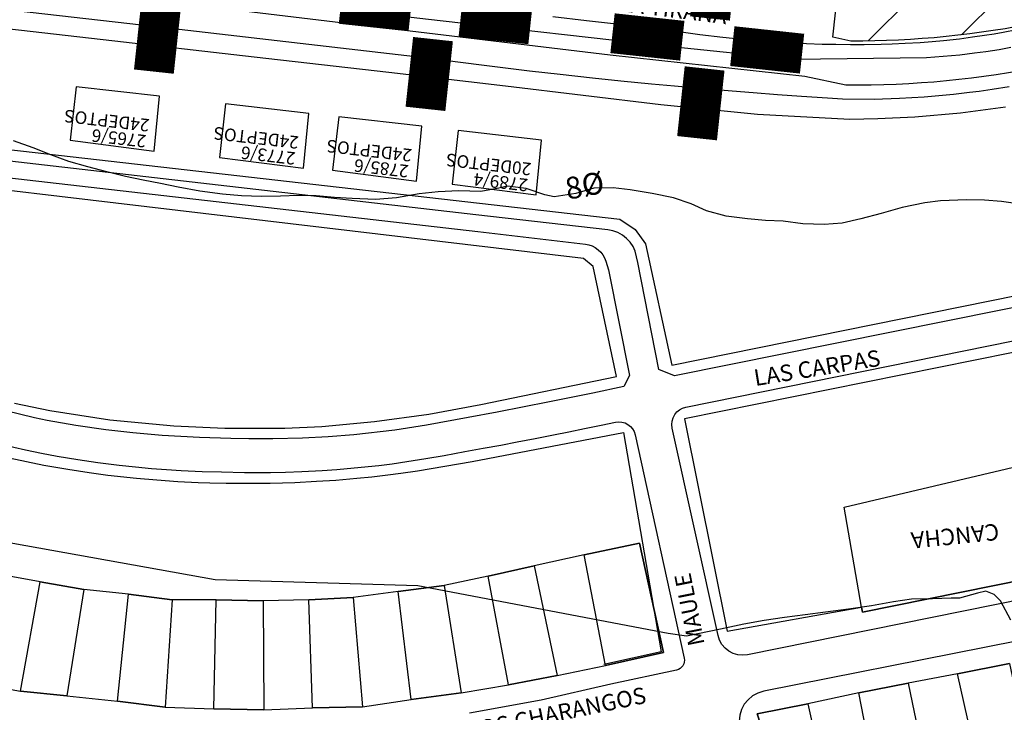
# Model space of a CAD drawing. Extents: x 360275 to 392392, y 7748301 to 7762241.
# Drawn here: x 382497 to 382677, y 7760253 to 7760380 of the extents above; entities that cross this region are included whole.
import ezdxf
from ezdxf.enums import TextEntityAlignment as Align

# ---------------------------------------------------------------- set-up
doc = ezdxf.new("R2010")
doc.units = 0
doc.header["$MEASUREMENT"] = 0
doc.layers.get('0').update_dxf_attribs({"linetype": 'CONTINUOUS'})
doc.layers.get('Defpoints').update_dxf_attribs({"linetype": 'CONTINUOUS'})
for name, color, linetype in [('COTA-50', 9, 'CONTINUOUS'), ('EDIFICIO_IQUIQUE', 7, 'CONTINUOUS'), ('LIMTE-UR2', 5, 'CONTINUOUS'), ('LINEA_OFICIAL_IQUIQUE', 2, 'CONTINUOUS'), ('N0MBRE_CALLES', 7, 'CONTINUOUS'), ('PREDIOS_IQUIQUE', 4, 'CONTINUOUS'), ('SOLERA_CERRADA_IQUIQUE', 7, 'CONTINUOUS')]:
    doc.layers.add(name, color=color, linetype=linetype)
doc.styles.add('MONOTXT', font='MONOTXT', dxfattribs={"height": 0.2})
doc.styles.get("Standard").update_dxf_attribs({"font": 'txt', "bigfont": 'bigfont.shx'})

# ---------------------------------------------------------------- blocks, each defined once
blk = doc.blocks.new('CRUZ_LU1')
for points in [[(0, 19.05808117405468, 8, 8, 0), (0, 5.030560404193238, 0, 0, 0), (0, -5.030560404193238, 8, 8, 0), (0, -19.05808117405468, 8, 8, 0)], [(19.05808117405468, 0, 8, 8, 0), (5.030560404193238, 0, 0, 0, 0), (-5.030560404193238, 0, 8, 8, 0), (-19.05808117405468, 0, 8, 8, 0)]]:
    blk.add_lwpolyline(points, format="xyseb")

msp = doc.modelspace()

# ---------------------------------------------------------------- hatches: boundary and pattern name
h = msp.add_hatch()
h.set_pattern_fill('ANSI31', color=51, scale=90, style=0)
h.set_pattern_definition([(45, (0, 0), (-7.954951288348659, 7.95495128834866), [])])
edge = h.paths.add_edge_path()
edge.add_arc((389059.415156391, 7747409.145089173), 14050.03832936155, 110.1389283335548, 110.906796504612)
edge.add_arc((386942.0631427323, 7752474.770382881), 8564.041526534987, 109.7674499009161, 111.1221089183115)
edge.add_arc((383770.4187442069, 7760653.252825115), 208.2009664599585, 273.2029881266542, 294.25660417894017, ccw=False)
edge.add_arc((382153.0853716016, 7780151.23998861), 19773.07673148547, 274.2773599700066, 274.7255565640272, ccw=False)
edge.add_arc((383494.9746922161, 7761727.998276401), 1301.561489530713, 272.2782730471921, 275.85967053352874, ccw=False)
edge.add_arc((383565.2281318942, 7743959.314420475), 16468.16160214541, 90.06440881125458, 90.59163695788243)
edge.add_arc((383831.9652286656, 7769682.33692464), 9266.039211647882, 266.35481451596434, 267.2981781694253, ccw=False)
edge.add_arc((405193.1316372788, 8177722.195725027), 417864.0710353767, 266.9509473383524, 266.988883397697, ccw=False)
edge.add_arc((382943.6000254764, 7760196.439773249), 254.268492933334, 84.81741196951376, 112.0916521531063)
edge.add_arc((375735.4544950609, 7782519.970116167), 23204.83859886336, 287.5075210793965, 287.8490394725487, ccw=False)
edge.add_arc((382649.7864420577, 7760539.216177237), 163.2890895390369, 269.60348451016205, 293.9949851038781, ccw=False)
edge.add_line((382648.6564087978, 7760375.930997912), (382645.3888251191, 7760376.630024285))
edge.add_line((382645.3888251191, 7760376.630024285), (382661.5475662284, 7760524.464525374))
edge.add_line((382661.5475662284, 7760524.464525374), (382663.3457482639, 7760541.755250714))
edge.add_line((382663.3457482639, 7760541.755250714), (382746.379737674, 7760564.895464571))
edge.add_line((382746.379737674, 7760564.895464571), (382844.9244002198, 7760595.369571444))
edge.add_line((382844.9244002198, 7760595.369571444), (382862.2664032204, 7760602.040606958))
edge.add_line((382862.2664032204, 7760602.040606958), (382896.5133772348, 7760604.389238384))
edge.add_line((382896.5133772348, 7760604.389238384), (382914.3278351128, 7760607.020167139))
edge.add_line((382914.3278351128, 7760607.020167139), (383109.0889845804, 7760611.615316636))
edge.add_line((383109.0889845804, 7760611.615316636), (383162.733561, 7760612.960411404))
edge.add_line((383162.733561, 7760612.960411404), (383181.954500607, 7760613.442361109))
edge.add_line((383181.954500607, 7760613.442361109), (383216.1190514265, 7760614.299009773))
edge.add_line((383216.1190514265, 7760614.299009773), (383239.6292549815, 7760607.751832344))
edge.add_line((383239.6292549815, 7760607.751832344), (383267.7728749842, 7760602.826778492))
edge.add_line((383267.7728749842, 7760602.826778492), (383285.3098277582, 7760599.757861393))
edge.add_line((383285.3098277582, 7760599.757861393), (383319.2877881222, 7760593.811814492))
edge.add_line((383319.2877881222, 7760593.811814492), (383325.3890071185, 7760591.841445321))
edge.add_line((383325.3890071185, 7760591.841445321), (383361.2719130746, 7760591.24164246))
edge.add_line((383361.2719130746, 7760591.24164246), (383370.159228073, 7760593.430271113))
edge.add_line((383370.159228073, 7760593.430271113), (383404.5034373336, 7760596.043417469))
edge.add_line((383404.5034373336, 7760596.043417469), (383417.4655421418, 7760597.044370386))
edge.add_line((383417.4655421418, 7760597.044370386), (383452.1383417351, 7760599.68251818))
edge.add_line((383452.1383417351, 7760599.68251818), (383465.1004465433, 7760600.683471097))
edge.add_line((383465.1004465433, 7760600.683471097), (383499.7631320345, 7760603.320849339))
edge.add_line((383499.7631320345, 7760603.320849339), (383547.3836572698, 7760606.755314363))
edge.add_line((383547.3836572698, 7760606.755314363), (383560.3681649059, 7760607.55420095))
edge.add_line((383560.3681649059, 7760607.55420095), (383595.0409644993, 7760610.192348743))
edge.add_line((383595.0409644993, 7760610.192348743), (383608.0175991773, 7760610.990750938))
edge.add_line((383608.0175991773, 7760610.990750938), (383642.6903987707, 7760613.628898731))
edge.add_line((383642.6903987707, 7760613.628898731), (383655.7023260062, 7760614.429472339))
edge.add_line((383655.7023260062, 7760614.429472339), (383692.2806483944, 7760617.863892308))
edge.add_line((383692.2806483944, 7760617.863892308), (383710.7736066754, 7760622.780262753))
edge.add_line((383710.7736066754, 7760622.780262753), (383741.5561688755, 7760634.31568606))
edge.add_line((383741.5561688755, 7760634.31568606), (383761.8549272235, 7760641.521271436))
edge.add_line((383761.8549272235, 7760641.521271436), (383794.4043475968, 7760653.842453575))
edge.add_line((383794.4043475968, 7760653.842453575), (383853.197506093, 7760675.723595553))
edge.add_line((383853.197506093, 7760675.723595553), (383954.5870369105, 7760714.611466398))
edge.add_line((383954.5870369105, 7760714.611466398), (383980.4678119897, 7760712.483885912))
edge.add_line((383980.4678119897, 7760712.483885912), (384099.3786429552, 7760696.348237592))
edge.add_line((384099.3786429552, 7760696.348237592), (384129.4051933705, 7760689.571099286))
edge.add_line((384129.4051933705, 7760689.571099286), (384147.8584994482, 7760688.624731715))
edge.add_line((384147.8584994482, 7760688.624731715), (384169.5168840021, 7760700.236686584))
edge.add_line((384169.5168840021, 7760700.236686584), (384222.0198119075, 7760600.171710998))
h.paths.add_polyline_path([(383200.8195780977, 7760504.053249699), (383512.1429068832, 7760504.053249699), (383512.1429068832, 7760535.076442058), (383200.8195780977, 7760535.076442058)], flags=24)

# ---------------------------------------------------------------- linework, layer by layer
at = {"layer": 'COTA-50', "linetype": 'Continuous'}
for points, elevation in [([(382680.4270386395, 7760346.017084487), (382676.1570386399, 7760346.627084486), (382673.0270386391, 7760346.887084488), (382669.7870386389, 7760346.967084486), (382665.0170386393, 7760346.787084486), (382662.1370386385, 7760346.427084487), (382658.0170386393, 7760345.557084486), (382654.1670386379, 7760344.477084484), (382650.4670386386, 7760343.467084486), (382647.0670386401, 7760342.717084486), (382643.8170386401, 7760342.477084484), (382639.8970386383, 7760342.557084486), (382636.3370386396, 7760343.087084487), (382633.077038638, 7760343.207084488), (382629.8370386396, 7760343.507084485), (382625.9070386399, 7760343.947084486), (382622.3470386376, 7760344.927084487), (382619.5670386401, 7760346.197084486), (382616.2970386387, 7760347.347084489), (382612.4170386379, 7760348.117084485), (382608.447038639, 7760348.757084485), (382605.3470386376, 7760349.157084487), (382601.8070386384, 7760349.077084485), (382598.4870386382, 7760348.127084486), (382594.577038638, 7760347.527084488), (382592.8570386392, 7760347.867084485), (382589.447038639, 7760349.007084485), (382586.0670386401, 7760349.437084485), (382584.4870386382, 7760349.107084487), (382581.1670386379, 7760348.477084484), (382577.1870386374, 7760348.617084485), (382573.4170386379, 7760348.437084485), (382569.9670386386, 7760348.027084488), (382565.827038638, 7760347.327084485), (382561.9870386382, 7760346.987084486), (382557.697038639, 7760347.187084485), (382554.4870386382, 7760347.407084487), (382551.1670386379, 7760347.687084485), (382547.8870386385, 7760347.747084487), (382544.6370386385, 7760347.637084488), (382541.1770386395, 7760347.587084487), (382537.5670386401, 7760347.697084486), (382534.0570386384, 7760347.977084484), (382529.947038639, 7760348.517084487), (382525.9870386382, 7760349.257084485), (382522.7770386391, 7760349.937084485), (382519.6270386387, 7760350.547084484), (382516.3770386387, 7760351.217084486), (382512.9670386386, 7760352.037084486), (382509.5070386377, 7760352.977084484), (382506.077038638, 7760353.977084484), (382502.7870386389, 7760355.167084489), (382499.5670386401, 7760356.427084487), (382495.9670386386, 7760357.717084486)], 80.00000000238651), ([(382677.827038638, 7760270.247084487), (382675.947038639, 7760273.777084488), (382674.827038638, 7760274.947084486), (382673.3070386384, 7760275.587084487), (382671.7570386377, 7760275.187084485), (382668.4970386398, 7760274.307084486), (382666.9570386388, 7760274.307084486), (382663.5470386387, 7760274.137084488), (382659.7270386384, 7760274.077084485), (382656.4270386395, 7760273.637084488), (382652.4070386399, 7760272.857084487), (382648.2670386393, 7760272.257084485), (382644.0270386391, 7760271.697084486), (382640.327038638, 7760271.227084484), (382636.5970386376, 7760270.747084487), (382632.8370386396, 7760270.207084488), (382629.1370386385, 7760269.517084487), (382624.9070386399, 7760268.597084489), (382618.6670386379, 7760267.367084485), (382615.3370386396, 7760267.857084487), (382569.697038639, 7760276.537084486), (382532.7470386398, 7760277.627084486), (382490.367038639, 7760285.217084486)], 70)]:
    msp.add_lwpolyline(points, dxfattribs=dict(at, elevation=elevation))
at = {"layer": 'Defpoints'}
msp.add_lwpolyline([(381864.1182926223, 7760380.148518758), (381895.9526345774, 7760393.448030341), (381909.5941658455, 7760398.288009211), (381944.5099722642, 7760405.830895495), (382040.9635682826, 7760430.923884884), (382061.3310726274, 7760434.410815487), (382094.2686056615, 7760432.854617618), (382109.2828797847, 7760430.177291792), (382342.5805779366, 7760403.309369196), (382490.7204023955, 7760387.144936332), (382604.7469142483, 7760373.379561448), (382640.3000430077, 7760369.537643038), (382647.7732445452, 7760367.938918879, 0.1073765176211858), (382719.0229313619, 7760382.543713978, 0.001488548548679808), (382850.7087992651, 7760424.517371238, -0.1200261718987416), (382965.9926084584, 7760441.688102172, 0.0001655906437617011), (383242.3884530596, 7760427.057213859, 0.004121232149803261), (383395.0334112127, 7760418.596109715, -0.002306306658564833), (383546.8788342285, 7760419.465794992, 0.01563650670299421)], format="xyb", dxfattribs=at)
at = {"layer": 'Defpoints', "ltscale": 0.5}
msp.add_lwpolyline([(382716.1890414373, 7760390.038358651, -0.1068316614870519), (382648.6564087978, 7760375.930997912), (382645.3888251191, 7760376.630024285), (382661.5475662284, 7760524.464525374), (382663.3457482639, 7760541.755250714), (382746.379737674, 7760564.895464571)], format="xyb", dxfattribs=at)
at = {"layer": 'EDIFICIO_IQUIQUE'}
for points in [[(382521.6220367039, 7760355.862587284), (382522.5887145344, 7760365.854485701), (382507.4118537949, 7760367.5912062), (382506.2979051471, 7760357.836186036), (382521.6220367039, 7760355.862587284)], [(382548.8541209148, 7760352.72422951), (382549.8207987454, 7760362.716127926), (382534.6439380059, 7760364.452848426), (382533.529989358, 7760354.697828261), (382548.8541209148, 7760352.72422951)], [(382569.4825000372, 7760350.387190513), (382570.4491778677, 7760360.37908893), (382555.2723171283, 7760362.115809429), (382554.1583684804, 7760352.360789265), (382569.4825000372, 7760350.387190513)], [(382591.2696319893, 7760347.86167665), (382592.2363098199, 7760357.853575068), (382577.0594490804, 7760359.590295567), (382575.9455004325, 7760349.835275402), (382591.2696319893, 7760347.86167665)]]:
    msp.add_lwpolyline(points, close=True, dxfattribs=at)
at = {"layer": 'LINEA_OFICIAL_IQUIQUE'}
for points in [[(382676.901365079, 7760363.830316371), (382668.6947717899, 7760362.740683186), (382660.311262764, 7760362.01039663), (382653.5858728793, 7760361.7011033), (382648.4653597008, 7760361.629346446), (382648.4653597008, 7760361.629346446), (382631.6333853574, 7760362.493255993), (382614.0065141302, 7760364.292814484), (382585.7018378107, 7760367.663516973), (382564.4121189648, 7760370.163051443), (382539.8267193185, 7760373.011317418), (382512.3141627759, 7760376.150180637), (382481.3940966139, 7760379.693913883), (382448.847474399, 7760383.590109452), (382430.9812273504, 7760385.728899526), (382367.6002019551, 7760392.947411834), (382302.3922526231, 7760400.295727546), (382292.3510885332, 7760401.471790352), (382241.8055299269, 7760407.213619782), (382241.412742679, 7760404.441793997), (382231.9893959947, 7760405.548562838), (382229.1262233984, 7760380.727961663)], [(382399.5928931069, 7760366.994626207), (382606.5085410224, 7760343.44970242), (382609.3155984869, 7760341.542439703), (382611.2203776026, 7760338.932520453), (382616.0169437835, 7760316.773372435), (382695.0542925671, 7760332.791284196)], [(382496.1354153771, 7760309.885175753), (382502.5995201841, 7760308.537532178), (382513.5543888025, 7760306.834447831), (382525.2123442842, 7760305.720329571), (382534.4690928878, 7760305.291662862), (382545.4429926993, 7760305.312172014), (382552.1782047488, 7760305.615493336), (382561.8175935615, 7760306.50489756), (382571.6874104869, 7760307.874474685), (382581.1707326658, 7760309.636246209), (382605.9357793303, 7760314.737046506), (382601.6964205578, 7760334.816873882), (382599.891894592, 7760336.222186944), (382398.4441923909, 7760360.093411459)], [(382495.1527998773, 7760299.87244885), (382501.5132919326, 7760298.562459067), (382505.8589087054, 7760297.796327509), (382509.7684899885, 7760297.195228969), (382513.1517685475, 7760296.741804846), (382518.3928187676, 7760296.160626371), (382522.0797996214, 7760295.839427218), (382525.9059220236, 7760295.582191712), (382529.6171664661, 7760295.406425592), (382531.7882327214, 7760295.337186206), (382534.7491041403, 7760295.282243108), (382538.28097504, 7760295.243040203), (382542.7491129804, 7760295.277755226), (382547.2369087702, 7760295.407472389), (382551.1997259995, 7760295.601180253), (382554.7540023588, 7760295.838249368), (382558.5904571023, 7760296.161590377), (382561.3254728597, 7760296.435027299), (382564.2304838086, 7760296.764765911), (382566.6194875566, 7760297.066406541), (382569.627117211, 7760297.484697244), (382579.5858981265, 7760299.241877566), (382607.1977387955, 7760304.518927389), (382614.0581681952, 7760264.484610753), (382603.645826946, 7760262.166820921)], [(382488.004969825, 7760258.985227389), (382497.2049698252, 7760257.28522739), (382505.7049698252, 7760256.48522739), (382514.9049698245, 7760255.48522739), (382523.6049698247, 7760254.385227391), (382532.504969825, 7760254.08522739), (382541.6049698256, 7760253.885227391), (382550.504969825, 7760254.285227391), (382559.6049698247, 7760254.48522739), (382568.5049698241, 7760255.78522739), (382577.6049698256, 7760256.985227389), (382586.2049698252, 7760258.48522739), (382595.1049698256, 7760260.185227389), (382603.9049698245, 7760261.985227391), (382614.504969826, 7760264.385227389), (382610.1049698256, 7760284.28522739), (382600.004969825, 7760282.18522739), (382590.9049698245, 7760280.18522739), (382582.504969825, 7760278.28522739), (382574.5049698241, 7760276.58522739), (382566.1049698256, 7760275.485227389), (382557.9049698254, 7760274.385227391), (382549.8049698249, 7760273.985227389), (382549.8049698249, 7760273.985227389), (382541.5049698241, 7760273.78522739), (382532.903595008, 7760273.983654262), (382524.9049698254, 7760273.985227389), (382516.9049698254, 7760274.98522739), (382508.8049698249, 7760275.88522739), (382500.8049698249, 7760277.28522739), (382492.4049698245, 7760278.78522739)], [(382677.6049698256, 7760262.38522739), (382668.1049698247, 7760260.48522739), (382659.1049698256, 7760258.785227389), (382650.1049698256, 7760256.985227391), (382640.8049698249, 7760254.985227389), (382631.6049698247, 7760253.185227389), (382632.2049698252, 7760251.285227391), (382631.4049698254, 7760250.98522739), (382634.3049698249, 7760236.885227391), (382635.504969825, 7760237.185227389), (382635.9049698263, 7760234.28522739), (382639.7049698252, 7760215.88522739), (382639.7049698252, 7760215.88522739), (382648.4049698245, 7760217.585227391), (382657.8049698249, 7760219.585227391), (382667.2049698252, 7760221.685227389), (382676.1049698256, 7760223.585227389), (382684.8049698249, 7760225.48522739)]]:
    msp.add_lwpolyline(points, dxfattribs=at)
for points in [[(382521.6220367039, 7760355.862587284), (382522.5887145344, 7760365.854485701), (382507.4118537949, 7760367.5912062), (382506.2979051471, 7760357.836186036), (382521.6220367039, 7760355.862587284)], [(382548.8541209148, 7760352.72422951), (382549.8207987454, 7760362.716127926), (382534.6439380059, 7760364.452848426), (382533.529989358, 7760354.697828261), (382548.8541209148, 7760352.72422951)], [(382569.4825000372, 7760350.387190513), (382570.4491778677, 7760360.37908893), (382555.2723171283, 7760362.115809429), (382554.1583684804, 7760352.360789265), (382569.4825000372, 7760350.387190513)], [(382591.2696319893, 7760347.86167665), (382592.2363098199, 7760357.853575068), (382577.0594490804, 7760359.590295567), (382575.9455004325, 7760349.835275402), (382591.2696319893, 7760347.86167665)], [(382650.6162152169, 7760272.64843939), (382650.8133696271, 7760271.714774493), (382692.6438316591, 7760280.204394402), (382689.1380211869, 7760300.73222412), (382708.6859979266, 7760305.094999084), (382704.4514022414, 7760324.40013828), (382618.333738016, 7760306.968319427), (382626.1079087248, 7760268.235377765), (382626.1079087248, 7760268.235377765), (382650.6162152169, 7760272.64843939)]]:
    msp.add_lwpolyline(points, close=True, dxfattribs=at)
at = {"layer": 'PREDIOS_IQUIQUE'}
for points in [[(382521.6220367039, 7760355.862587284), (382522.5887145344, 7760365.854485701), (382507.4118537949, 7760367.5912062), (382506.2979051471, 7760357.836186036), (382521.6220367039, 7760355.862587284)], [(382548.8541209148, 7760352.72422951), (382549.8207987454, 7760362.716127926), (382534.6439380059, 7760364.452848426), (382533.529989358, 7760354.697828261), (382548.8541209148, 7760352.72422951)], [(382569.4825000372, 7760350.387190513), (382570.4491778677, 7760360.37908893), (382555.2723171283, 7760362.115809429), (382554.1583684804, 7760352.360789265), (382569.4825000372, 7760350.387190513)], [(382591.2696319893, 7760347.86167665), (382592.2363098199, 7760357.853575068), (382577.0594490804, 7760359.590295567), (382575.9455004325, 7760349.835275402), (382591.2696319893, 7760347.86167665)], [(382647.4395501278, 7760290.880041045), (382689.1380211869, 7760300.73222412), (382692.6438316591, 7760280.204394402), (382650.8133696271, 7760271.714774493), (382650.6162152169, 7760272.64843939), (382647.4395501278, 7760290.880041045)]]:
    msp.add_lwpolyline(points, close=True, dxfattribs=at)
at = {"layer": 'PREDIOS_IQUIQUE', "linetype": 'Continuous'}
for points in [[(382600.004969825, 7760282.18522739), (382610.1049698256, 7760284.28522739), (382614.504969826, 7760264.385227389), (382603.9049698245, 7760261.985227391), (382600.004969825, 7760282.18522739)], [(382595.1049698256, 7760260.185227389), (382603.9049698245, 7760261.985227391), (382600.004969825, 7760282.18522739), (382590.9049698245, 7760280.18522739), (382595.1049698256, 7760260.185227389)], [(382582.504969825, 7760278.28522739), (382590.9049698245, 7760280.18522739), (382595.1049698256, 7760260.185227389), (382586.2049698252, 7760258.48522739), (382582.504969825, 7760278.28522739)], [(382497.2049698252, 7760257.28522739), (382500.8049698249, 7760277.28522739), (382492.4049698245, 7760278.78522739), (382488.004969825, 7760258.985227389), (382497.2049698252, 7760257.28522739)], [(382500.8049698249, 7760277.28522739), (382508.8049698249, 7760275.88522739), (382505.7049698252, 7760256.48522739), (382497.2049698252, 7760257.28522739), (382500.8049698249, 7760277.28522739)], [(382566.1049698256, 7760275.485227389), (382574.5049698241, 7760276.58522739), (382577.6049698256, 7760256.985227389), (382568.5049698241, 7760255.78522739), (382566.1049698256, 7760275.485227389)], [(382577.6049698256, 7760256.985227389), (382586.2049698252, 7760258.48522739), (382582.504969825, 7760278.28522739), (382574.5049698241, 7760276.58522739), (382577.6049698256, 7760256.985227389)], [(382505.7049698252, 7760256.48522739), (382514.9049698245, 7760255.48522739), (382516.9049698254, 7760274.98522739), (382508.8049698249, 7760275.88522739), (382505.7049698252, 7760256.48522739)], [(382516.9049698254, 7760274.98522739), (382524.9049698254, 7760273.985227389), (382523.6049698247, 7760254.385227391), (382514.9049698245, 7760255.48522739), (382516.9049698254, 7760274.98522739)], [(382559.6049698247, 7760254.48522739), (382568.5049698241, 7760255.78522739), (382566.1049698256, 7760275.485227389), (382557.9049698254, 7760274.385227391), (382559.6049698247, 7760254.48522739)], [(382523.6049698247, 7760254.385227391), (382532.504969825, 7760254.08522739), (382532.903595008, 7760273.983654262), (382524.9049698254, 7760273.985227389), (382523.6049698247, 7760254.385227391)], [(382532.903595008, 7760273.983654262), (382541.5049698241, 7760273.78522739), (382541.6049698256, 7760253.885227391), (382532.504969825, 7760254.08522739), (382532.903595008, 7760273.983654262)], [(382541.6049698256, 7760253.885227391), (382550.504969825, 7760254.285227391), (382549.8049698249, 7760273.985227389), (382541.5049698241, 7760273.78522739), (382541.6049698256, 7760253.885227391)], [(382549.8049698249, 7760273.985227389), (382557.9049698254, 7760274.385227391), (382559.6049698247, 7760254.48522739), (382550.504969825, 7760254.285227391), (382549.8049698249, 7760273.985227389)], [(382668.1049698247, 7760260.48522739), (382677.6049698256, 7760262.38522739), (382681.504969825, 7760243.78522739), (382672.3049698249, 7760241.785227389), (382668.1049698247, 7760260.48522739)], [(382663.004969825, 7760239.985227389), (382672.3049698249, 7760241.785227389), (382668.1049698247, 7760260.48522739), (382659.1049698256, 7760258.785227389), (382663.004969825, 7760239.985227389)], [(382650.1049698256, 7760256.985227391), (382659.1049698256, 7760258.785227389), (382663.004969825, 7760239.985227389), (382653.8049698249, 7760237.985227389), (382650.1049698256, 7760256.985227391)], [(382645.004969825, 7760236.185227389), (382653.8049698249, 7760237.985227389), (382650.1049698256, 7760256.985227391), (382640.8049698249, 7760254.985227389), (382645.004969825, 7760236.185227389)], [(382635.9049698263, 7760234.28522739), (382635.504969825, 7760237.185227389), (382634.3049698249, 7760236.885227391), (382631.4049698254, 7760250.98522739), (382632.2049698252, 7760251.285227391), (382631.6049698247, 7760253.185227389), (382640.8049698249, 7760254.985227389), (382645.004969825, 7760236.185227389), (382635.9049698263, 7760234.28522739)]]:
    msp.add_lwpolyline(points, close=True, dxfattribs=at)
at = {"layer": 'SOLERA_CERRADA_IQUIQUE'}
for points in [[(382461.0067062592, 7760385.570805256), (382521.9915288435, 7760378.574319397), (382571.8695820468, 7760372.793635302), (382577.0082130153, 7760372.112472293), (382582.3067194745, 7760371.437174396), (382590.0867123501, 7760370.495284502), (382595.64833917, 7760369.858109291), (382601.5673795464, 7760369.2130199), (382606.7047827858, 7760368.680681326), (382612.2976126177, 7760368.130225064), (382616.5162806138, 7760367.735040491), (382621.837839447, 7760367.261069843), (382627.0297231153, 7760366.824986699), (382630.8618027791, 7760366.519784188), (382635.2683318444, 7760366.186308977), (382639.6523954542, 7760365.873071767), (382644.3890739614, 7760365.555402488), (382647.1326159146, 7760365.38125958), (382652.9386422643, 7760365.342731005), (382657.5665665949, 7760365.501844637), (382662.0298015978, 7760365.772723069), (382667.360229657, 7760366.248091787), (382670.2971675657, 7760366.581094038), (382672.0690672528, 7760366.806580841), (382674.4679976283, 7760367.141493971), (382677.5122722676, 7760367.615871321)], [(382677.8415070688, 7760374.720010174), (382675.7054781765, 7760374.349164227), (382673.3150871145, 7760373.97768954), (382671.2435493181, 7760373.692656235), (382668.5430804808, 7760373.372125511), (382665.4909057803, 7760373.07889892), (382662.4646723503, 7760372.860813194), (382638.3454643209, 7760372.570978751), (382614.8248710288, 7760374.961248857), (382573.7843395025, 7760379.613965492), (382522.9625778338, 7760385.498159651)], [(382594.3296216307, 7760380.380399311), (382600.4375771713, 7760379.679628065), (382606.4476187127, 7760378.989427188), (382612.337548079, 7760378.312381689), (382616.4277805137, 7760377.793155689), (382621.1512422878, 7760377.120709447), (382625.331675671, 7760376.614906498), (382629.4136456745, 7760376.20136302), (382631.7491974663, 7760376.000271343), (382635.8074568091, 7760375.712090071), (382639.0143906111, 7760375.539174384), (382640.6080356836, 7760375.471201722), (382643.4178415574, 7760375.380351554), (382645.9474585876, 7760375.330180394), (382648.6161533222, 7760375.309702948), (382651.0981096243, 7760375.32055468), (382654.1889678929, 7760375.374358592), (382656.2255569184, 7760375.434250779), (382658.6002363302, 7760375.528627435), (382661.2950578798, 7760375.667776864), (382663.4974199785, 7760375.832531599), (382665.5852431152, 7760376.029380747), (382668.5070989383, 7760376.355196235), (382670.8772409437, 7760376.662861116), (382673.0211777631, 7760376.974846043), (382674.8194912914, 7760377.261364705), (382676.4467236726, 7760377.540266008), (382678.9178399099, 7760377.999740002)], [(382695.6454215497, 7760330.79682524), (382616.4828186156, 7760314.844574716), (382613.6746438211, 7760316.021288072), (382609.8171332823, 7760335.527938539), (382609.3382742489, 7760337.561988669), (382608.9389012996, 7760338.428798894), (382608.4083731845, 7760339.222145376), (382607.7598524205, 7760339.922345018), (382607.0094289444, 7760340.512025718), (382606.1757209245, 7760340.976557372), (382605.279412834, 7760341.304414851), (382604.3427422671, 7760341.487463941), (382580.2883562753, 7760344.245382458), (382401.2513020895, 7760364.833877507)], [(382400.8231885014, 7760361.808911597), (382580.6250088643, 7760341.186761031), (382600.2471710956, 7760338.868151668), (382600.8808496464, 7760338.746445815), (382601.4904475948, 7760338.534901109), (382602.0632990794, 7760338.237912898), (382602.5875017373, 7760337.861651826), (382603.0521640005, 7760337.413935618), (382603.4476313954, 7760336.904066655), (382603.7656871388, 7760336.342638685), (382603.9997228589, 7760335.741316724), (382604.4936826797, 7760334.191011584), (382608.3238240918, 7760314.906286625), (382607.2876838986, 7760312.906256144), (382601.6081498349, 7760311.698364552), (382598.2574258186, 7760311.002608529), (382593.378168758, 7760310.011765468), (382589.1174702458, 7760309.168105214), (382584.1394496663, 7760308.207806908), (382578.8671528175, 7760307.220497564), (382571.2551323408, 7760305.848854988), (382565.4998161485, 7760304.940415055), (382558.0039540157, 7760304.096239242), (382553.3283937788, 7760303.724418997), (382548.6893291511, 7760303.472110443), (382543.2482003644, 7760303.323566277), (382538.8541930979, 7760303.319489225), (382535.5623684218, 7760303.384258334), (382529.8716419078, 7760303.601459879), (382523.0712366607, 7760303.972120503), (382517.7348195864, 7760304.440357262), (382512.7714096447, 7760305.016987168), (382507.3279056894, 7760305.807350623), (382502.0953915128, 7760306.724803417), (382499.7969314931, 7760307.178079661), (382486.5372769898, 7760310.424641294)], [(382708.632464407, 7760279.894357542), (382629.8182547949, 7760263.967048815), (382628.9382727901, 7760263.876665631), (382628.0573517755, 7760263.957752372), (382627.2086212225, 7760264.207258567), (382626.4239670411, 7760264.615810533), (382625.7328678602, 7760265.168059404), (382625.1612875462, 7760265.843257773), (382624.7306997674, 7760266.61603915), (382624.4572812524, 7760267.457370957), (382616.1038970575, 7760305.318975527), (382616.029152723, 7760305.950151755), (382616.0803798772, 7760306.583670442), (382616.255565512, 7760307.194637004), (382616.5478255795, 7760307.759043064), (382616.9456755063, 7760308.254709871), (382617.4334814865, 7760308.662159833), (382617.9920748277, 7760308.965381907), (382618.5995051935, 7760309.15246076), (382618.5995051935, 7760309.15246076), (382696.8652629098, 7760324.975890001)], [(382493.911402965, 7760302.334534432), (382498.1179403048, 7760301.340485624), (382501.0340488162, 7760300.73611313), (382503.9216404539, 7760300.200838622), (382507.7034732318, 7760299.569536553), (382511.3635629751, 7760299.033180105), (382515.2209226033, 7760298.546659483), (382518.2251823572, 7760298.223319921), (382521.1065608328, 7760297.958673966), (382523.8877489474, 7760297.74527551), (382526.548396497, 7760297.579650016), (382530.3928035581, 7760297.406676074), (382533.9109798148, 7760297.316935188), (382538.1034505507, 7760297.225943304), (382542.8138747402, 7760297.223054929), (382545.552117493, 7760297.276023901), (382548.5628620153, 7760297.380684153), (382552.2384403618, 7760297.57448582), (382554.9224011395, 7760297.761983139), (382558.081613034, 7760298.032584768), (382562.5629488965, 7760298.509450338), (382564.9988796404, 7760298.814699613), (382567.7187253209, 7760299.194086385), (382571.1800538721, 7760299.754643472), (382574.4812153438, 7760300.32969128), (382578.2946666423, 7760301.009464839), (382581.6343737561, 7760301.618455103), (382584.8264807779, 7760302.212482048), (382587.7945642881, 7760302.775320805), (382591.089554186, 7760303.412026709), (382594.418601918, 7760304.06802997), (382597.2192621622, 7760304.629832167), (382600.0682185842, 7760305.210641728), (382603.1606840389, 7760305.85175436), (382605.7693243865, 7760306.398296264), (382606.3484408921, 7760306.45980151), (382606.928518788, 7760306.408144404), (382607.4876543256, 7760306.245275521), (382608.0047345376, 7760305.97734479), (382608.4602344679, 7760305.61446928), (382608.8369544325, 7760305.170351176), (382609.1206694813, 7760304.661760384), (382609.3058130518, 7760304.108411942), (382618.2659389228, 7760263.337655956), (382618.3082004134, 7760262.981120228), (382618.2798793819, 7760262.623207279), (382618.1820707992, 7760262.277755054), (382618.018556227, 7760261.958119724), (382617.7956576077, 7760261.67665931), (382617.5219928408, 7760261.444255879), (382617.2081425926, 7760261.269894814), (382616.8662411068, 7760261.160317367), (382604.9087534091, 7760258.590689387), (382604.9087534091, 7760258.590689387), (382592.2049698252, 7760255.685227389), (382579.1049698256, 7760253.28522739)], [(382713.9049698254, 7760273.38522739), (382632.8049698249, 7760257.28522739), (382631.6949698254, 7760256.955227389), (382630.7449698253, 7760256.445227389), (382629.9149698243, 7760255.75522739), (382629.2249698248, 7760254.92522739), (382628.714969825, 7760253.96522739), (382628.4049698263, 7760252.935227389), (382628.2949698251, 7760251.85522739), (382628.4049698263, 7760250.785227389), (382635.9049698254, 7760213.485227389), (382636.0149698257, 7760213.155227389), (382636.1749698259, 7760212.84522739), (382636.3949698247, 7760212.575227389), (382636.6649698243, 7760212.36522739), (382636.9749698248, 7760212.19522739), (382637.3049698249, 7760212.095227391), (382637.6549698245, 7760212.065227388), (382638.004969825, 7760212.10522739), (382640.3049698249, 7760212.585227389), (382754.2049698252, 7760236.285227391)]]:
    msp.add_lwpolyline(points, dxfattribs=at)

# ---------------------------------------------------------------- block references
at = {"layer": 'LIMTE-UR2', "xscale": 0.9122906656351344, "yscale": 0.9122906643897295, "zscale": 0.912290664745974, "rotation": 263.8324740938247}
for p in [(382523.423251537, 7760387.634283446, 2.386514097452164e-09), (382572.9553166525, 7760380.838290513, 2.386514097452164e-09), (382622.487381768, 7760375.485789636, 2.386514097452164e-09)]:
    msp.add_blockref('CRUZ_LU1', p, dxfattribs=at)

# ---------------------------------------------------------------- texts
at = {"layer": 'COTA-50', "linetype": 'Continuous', "style": 'MONOTXT'}
msp.add_text('8%%c', height=4, rotation=11.07020255246691, dxfattribs=at).set_placement((382600.211239041, 7760349.067348327, 90), align=Align.MIDDLE)
at = {"layer": 'EDIFICIO_IQUIQUE', "color": 0}
for s, p in [('24DEPTOS', (382520.9198008222, 7760362.374920303)), ('2765/6', (382520.3214821848, 7760359.466617004)), ('24DEPTOS', (382548.1518850331, 7760359.236562529)), ('24DEPTOS', (382568.7802641555, 7760356.899523532)), ('2773/6', (382547.5535663958, 7760356.32825923)), ('2785/6', (382568.1819455181, 7760353.991220233)), ('20DEPTOS', (382590.5673961076, 7760354.374009669)), ('2789/4', (382589.9690774702, 7760351.465706371))]:
    msp.add_text(s, height=2.3, rotation=173.4719175465503, dxfattribs=at).set_placement(p, align=Align.BOTTOM_LEFT)
at = {"layer": 'N0MBRE_CALLES'}
for s, rotation, p in [('AVENIDA LA TIRANA', 352.9050979778268, (382588.7327961945, 7760383.609568395)), ('LAS CARPAS', 9.177099979023069, (382631.252190921, 7760312.970183685)), ('CANCHA', 185.8199849818423, (382675.5384788509, 7760287.917980161)), ('MAULE', 101.3427900658264, (382622.0153915039, 7760265.923022904)), ('LOS CHARANGOS', 11.71936339189565, (382579.1990306065, 7760248.48630177))]:
    msp.add_text(s, height=3, rotation=rotation, dxfattribs=at).set_placement(p)

doc.saveas('drawing.dxf')
